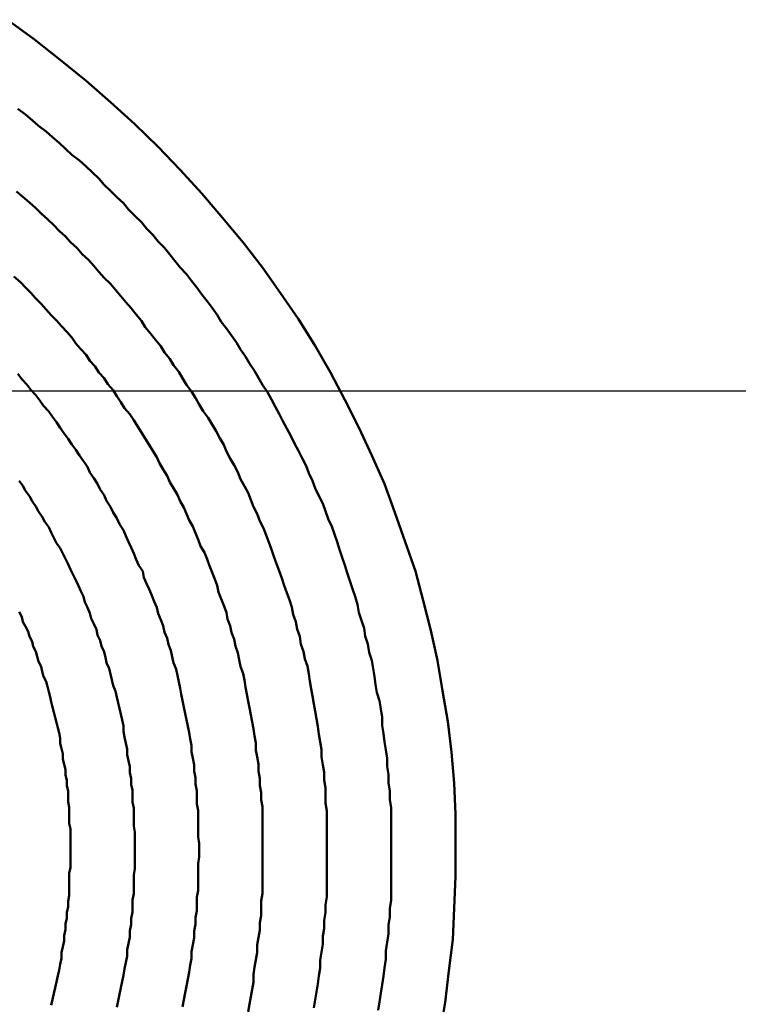
# Model space of a CAD drawing. Units: millimetres. Extents: x 0 to 420, y 0 to 297.
# Drawn here: x 118 to 118, y 87 to 88 of the extents above; entities that cross this region are included whole.
import ezdxf

# ---------------------------------------------------------------- set-up
doc = ezdxf.new("R2010")
doc.units = ezdxf.units.MM
doc.header["$LTSCALE"] = 0.18189
doc.linetypes.add('CENTER', pattern=[50.8, 31.75, -6.35, 6.35, -6.35])
doc.layers.add('NoLayerName_004', color=7, linetype='Continuous')
doc.layers.add('NoLayerName_007', color=7, linetype='Continuous')

msp = doc.modelspace()

# ---------------------------------------------------------------- linework, layer by layer
at = {"layer": 'NoLayerName_004', "color": 3, "linetype": 'Continuous', "lineweight": 50}
for points in [[(118.25276, 86.80811), (118.25676, 86.83271), (118.25976, 86.85721), (118.26276, 86.88171), (118.26376, 86.90611), (118.26476, 86.93051), (118.26476, 86.95481), (118.26476, 86.97911), (118.26376, 87.00321), (118.26176, 87.02721), (118.25876, 87.05111), (118.25476, 87.07481), (118.25076, 87.09841), (118.24576, 87.12181), (118.23976, 87.14501), (118.23376, 87.16801), (118.22576, 87.19081), (118.21776, 87.21341), (118.20976, 87.23571), (118.19976, 87.25771), (118.18976, 87.27951), (118.17876, 87.30101), (118.16776, 87.32221), (118.15576, 87.34311), (118.14276, 87.36371), (118.12876, 87.38391), (118.11476, 87.40381), (118.09976, 87.42331), (118.08376, 87.44251), (118.06776, 87.46131), (118.05076, 87.47971), (118.03376, 87.49771), (118.01576, 87.51521), (117.99676, 87.53241), (117.97776, 87.54911), (117.95776, 87.56531), (117.93776, 87.58111), (117.91676, 87.59651)], [(118.20476, 86.82671), (118.20576, 86.83331), (118.20676, 86.83991), (118.20776, 86.84651), (118.20876, 86.85311), (118.20976, 86.85971), (118.21076, 86.86631), (118.21076, 86.87291), (118.21176, 86.87951), (118.21276, 86.88611), (118.21276, 86.89271), (118.21376, 86.89921), (118.21376, 86.90581), (118.21476, 86.91231), (118.21476, 86.91891), (118.21476, 86.92541), (118.21476, 86.93201), (118.21476, 86.93851), (118.21476, 86.94501), (118.21476, 86.95151), (118.21476, 86.95801), (118.21476, 86.96451), (118.21476, 86.97101), (118.21476, 86.97751), (118.21476, 86.98401), (118.21376, 86.99041), (118.21376, 86.99691), (118.21276, 87.00331), (118.21276, 87.00981), (118.21176, 87.01621), (118.21176, 87.02261), (118.21076, 87.02901), (118.20976, 87.03541), (118.20876, 87.04181), (118.20776, 87.04811), (118.20776, 87.05451), (118.20676, 87.06081), (118.20576, 87.06711), (118.20376, 87.07351), (118.20276, 87.07981), (118.20176, 87.08611), (118.20076, 87.09231), (118.19976, 87.09861), (118.19776, 87.10481), (118.19676, 87.11111), (118.19476, 87.11731), (118.19376, 87.12351), (118.19176, 87.12971), (118.18976, 87.13591), (118.18876, 87.14201), (118.18676, 87.14821), (118.18476, 87.15431), (118.18276, 87.16041), (118.18076, 87.16651), (118.17876, 87.17261), (118.17676, 87.17861), (118.17476, 87.18471), (118.17276, 87.19071), (118.17076, 87.19671), (118.16876, 87.20271), (118.16576, 87.20861), (118.16376, 87.21461), (118.16176, 87.22051), (118.15876, 87.22641), (118.15576, 87.23231), (118.15376, 87.23821), (118.15076, 87.24401), (118.14876, 87.24991), (118.14576, 87.25571), (118.14276, 87.26151), (118.13976, 87.26721), (118.13676, 87.27301), (118.13376, 87.27871), (118.13076, 87.28441), (118.12776, 87.29011), (118.12476, 87.29581), (118.12176, 87.30141), (118.11876, 87.30701), (118.11476, 87.31261), (118.11176, 87.31821), (118.10876, 87.32371), (118.10476, 87.32921), (118.10176, 87.33471), (118.09776, 87.34021), (118.09476, 87.34561), (118.09076, 87.35111), (118.08676, 87.35651), (118.08276, 87.36181), (118.07976, 87.36721), (118.07576, 87.37251), (118.07176, 87.37781), (118.06776, 87.38301), (118.06376, 87.38831), (118.05976, 87.39351), (118.05576, 87.39871), (118.05076, 87.40381), (118.04676, 87.40901), (118.04276, 87.41411), (118.03876, 87.41911), (118.03376, 87.42421), (118.02976, 87.42921), (118.02476, 87.43421), (118.02076, 87.43911), (118.01576, 87.44411), (118.01076, 87.44901), (118.00676, 87.45381), (118.00176, 87.45861), (117.99676, 87.46341), (117.99176, 87.46821), (117.98776, 87.47301), (117.98276, 87.47771), (117.97776, 87.48231), (117.97276, 87.48701), (117.96676, 87.49161), (117.96176, 87.49621), (117.95676, 87.50071), (117.95176, 87.50521), (117.94676, 87.50971), (117.94076, 87.51411), (117.93576, 87.51851), (117.93076, 87.52291), (117.92476, 87.52731)], [(118.15476, 86.82861), (118.15576, 86.83481), (118.15676, 86.84101), (118.15776, 86.84711), (118.15876, 86.85331), (118.15976, 86.85951), (118.15976, 86.86571), (118.16076, 86.87181), (118.16176, 86.87801), (118.16176, 86.88421), (118.16276, 86.89031), (118.16276, 86.89651), (118.16376, 86.90261), (118.16376, 86.90871), (118.16476, 86.91481), (118.16476, 86.92091), (118.16476, 86.92701), (118.16476, 86.93311), (118.16476, 86.93921), (118.16476, 86.94531), (118.16476, 86.95141), (118.16476, 86.95741), (118.16476, 86.96351), (118.16476, 86.96951), (118.16476, 86.97561), (118.16476, 86.98161), (118.16376, 86.98761), (118.16376, 86.99361), (118.16376, 86.99961), (118.16276, 87.00561), (118.16276, 87.01161), (118.16176, 87.01751), (118.16076, 87.02351), (118.16076, 87.02941), (118.15976, 87.03541), (118.15876, 87.04131), (118.15776, 87.04721), (118.15676, 87.05311), (118.15576, 87.05901), (118.15476, 87.06481), (118.15376, 87.07071), (118.15276, 87.07651), (118.15176, 87.08241), (118.15076, 87.08821), (118.14976, 87.09401), (118.14776, 87.09981), (118.14676, 87.10561), (118.14476, 87.11131), (118.14376, 87.11711), (118.14176, 87.12281), (118.14076, 87.12851), (118.13876, 87.13421), (118.13776, 87.13991), (118.13576, 87.14561), (118.13376, 87.15121), (118.13176, 87.15691), (118.12976, 87.16251), (118.12776, 87.16811), (118.12576, 87.17371), (118.12376, 87.17931), (118.12176, 87.18481), (118.11976, 87.19041), (118.11776, 87.19591), (118.11576, 87.20141), (118.11276, 87.20691), (118.11076, 87.21241), (118.10776, 87.21781), (118.10576, 87.22331), (118.10376, 87.22871), (118.10076, 87.23411), (118.09776, 87.23951), (118.09576, 87.24491), (118.09276, 87.25021), (118.08976, 87.25551), (118.08676, 87.26081), (118.08476, 87.26611), (118.08176, 87.27141), (118.07876, 87.27661), (118.07576, 87.28181), (118.07276, 87.28701), (118.06876, 87.29221), (118.06576, 87.29741), (118.06276, 87.30251), (118.05976, 87.30761), (118.05576, 87.31271), (118.05276, 87.31781), (118.04976, 87.32291), (118.04576, 87.32791), (118.04276, 87.33291), (118.03876, 87.33791), (118.03576, 87.34291), (118.03176, 87.34781), (118.02776, 87.35271), (118.02376, 87.35761), (118.02076, 87.36251), (118.01676, 87.36731), (118.01276, 87.37221), (118.00876, 87.37691), (118.00476, 87.38171), (118.00076, 87.38651), (117.99676, 87.39121), (117.99176, 87.39591), (117.98776, 87.40061), (117.98376, 87.40521), (117.97976, 87.40981), (117.97476, 87.41441), (117.97076, 87.41901), (117.96576, 87.42351), (117.96176, 87.42801), (117.95676, 87.43251), (117.95276, 87.43691), (117.94776, 87.44141), (117.94276, 87.44581), (117.93876, 87.45011), (117.93376, 87.45451), (117.92876, 87.45881), (117.92376, 87.46301)], [(118.10476, 86.83131), (118.10576, 86.83701), (118.10676, 86.84281), (118.10776, 86.84861), (118.10776, 86.85441), (118.10876, 86.86011), (118.10976, 86.86591), (118.11076, 86.87161), (118.11076, 86.87741), (118.11176, 86.88311), (118.11276, 86.88881), (118.11276, 86.89451), (118.11376, 86.90021), (118.11376, 86.90591), (118.11376, 86.91161), (118.11476, 86.91731), (118.11476, 86.92301), (118.11476, 86.92871), (118.11476, 86.93431), (118.11476, 86.94001), (118.11476, 86.94561), (118.11476, 86.95121), (118.11476, 86.95681), (118.11476, 86.96241), (118.11476, 86.96801), (118.11476, 86.97361), (118.11476, 86.97921), (118.11476, 86.98481), (118.11376, 86.99031), (118.11376, 86.99591), (118.11276, 87.00141), (118.11276, 87.00691), (118.11176, 87.01251), (118.11176, 87.01801), (118.11076, 87.02351), (118.10976, 87.02891), (118.10976, 87.03441), (118.10876, 87.03991), (118.10776, 87.04531), (118.10676, 87.05071), (118.10576, 87.05621), (118.10476, 87.06161), (118.10376, 87.06701), (118.10276, 87.07241), (118.10176, 87.07771), (118.10076, 87.08311), (118.09976, 87.08841), (118.09776, 87.09381), (118.09676, 87.09911), (118.09576, 87.10441), (118.09376, 87.10971), (118.09276, 87.11501), (118.09076, 87.12021), (118.08976, 87.12551), (118.08776, 87.13071), (118.08676, 87.13591), (118.08476, 87.14121), (118.08276, 87.14631), (118.08076, 87.15151), (118.07976, 87.15671), (118.07776, 87.16181), (118.07576, 87.16701), (118.07376, 87.17211), (118.07176, 87.17721), (118.06976, 87.18231), (118.06676, 87.18741), (118.06476, 87.19241), (118.06276, 87.19751), (118.06076, 87.20251), (118.05776, 87.20751), (118.05576, 87.21251), (118.05376, 87.21741), (118.05076, 87.22241), (118.04876, 87.22731), (118.04576, 87.23231), (118.04276, 87.23721), (118.04076, 87.24211), (118.03776, 87.24691), (118.03476, 87.25181), (118.03276, 87.25661), (118.02976, 87.26141), (118.02676, 87.26621), (118.02376, 87.27101), (118.02076, 87.27581), (118.01776, 87.28051), (118.01476, 87.28531), (118.01176, 87.29001), (118.00776, 87.29471), (118.00476, 87.29931), (118.00176, 87.30401), (117.99876, 87.30861), (117.99476, 87.31321), (117.99176, 87.31781), (117.98776, 87.32241), (117.98476, 87.32691), (117.98076, 87.33151), (117.97776, 87.33601), (117.97376, 87.34051), (117.96976, 87.34491), (117.96676, 87.34941), (117.96276, 87.35381), (117.95876, 87.35821), (117.95476, 87.36261), (117.95076, 87.36691), (117.94676, 87.37131), (117.94276, 87.37561), (117.93876, 87.37991), (117.93476, 87.38411), (117.93076, 87.38841), (117.92676, 87.39261), (117.92176, 87.39681)], [(118.05476, 86.84021), (118.05576, 86.84551), (118.05676, 86.85091), (118.05776, 86.85621), (118.05876, 86.86161), (118.05976, 86.86691), (118.05976, 86.87231), (118.06076, 86.87761), (118.06176, 86.88291), (118.06176, 86.88821), (118.06276, 86.89351), (118.06276, 86.89871), (118.06376, 86.90401), (118.06376, 86.90931), (118.06376, 86.91451), (118.06476, 86.91981), (118.06476, 86.92501), (118.06476, 86.93021), (118.06476, 86.93541), (118.06476, 86.94071), (118.06576, 86.94581), (118.06576, 86.95101), (118.06576, 86.95621), (118.06476, 86.96141), (118.06476, 86.96651), (118.06476, 86.97171), (118.06476, 86.97681), (118.06476, 86.98191), (118.06376, 86.98701), (118.06376, 86.99211), (118.06376, 86.99721), (118.06276, 87.00231), (118.06276, 87.00741), (118.06176, 87.01241), (118.06176, 87.01751), (118.06076, 87.02251), (118.05976, 87.02751), (118.05976, 87.03251), (118.05876, 87.03751), (118.05776, 87.04251), (118.05676, 87.04751), (118.05576, 87.05241), (118.05476, 87.05741), (118.05376, 87.06231), (118.05276, 87.06731), (118.05176, 87.07221), (118.05076, 87.07711), (118.04976, 87.08201), (118.04876, 87.08681), (118.04776, 87.09171), (118.04576, 87.09661), (118.04476, 87.10141), (118.04376, 87.10621), (118.04176, 87.11101), (118.04076, 87.11581), (118.03876, 87.12061), (118.03776, 87.12541), (118.03576, 87.13021), (118.03376, 87.13491), (118.03276, 87.13961), (118.03076, 87.14441), (118.02876, 87.14911), (118.02676, 87.15381), (118.02476, 87.15841), (118.02276, 87.16311), (118.02176, 87.16781), (118.01876, 87.17241), (118.01676, 87.17701), (118.01476, 87.18161), (118.01276, 87.18621), (118.01076, 87.19081), (118.00876, 87.19541), (118.00676, 87.19991), (118.00376, 87.20451), (118.00176, 87.20901), (117.99876, 87.21351), (117.99676, 87.21801), (117.99376, 87.22251), (117.99176, 87.22691), (117.98876, 87.23141), (117.98676, 87.23581), (117.98376, 87.24031), (117.98076, 87.24471), (117.97876, 87.24901), (117.97576, 87.25341), (117.97276, 87.25781), (117.96976, 87.26211), (117.96676, 87.26641), (117.96376, 87.27081), (117.96076, 87.27501), (117.95776, 87.27931), (117.95476, 87.28361), (117.95176, 87.28781), (117.94876, 87.29211), (117.94476, 87.29631), (117.94176, 87.30051), (117.93876, 87.30461), (117.93476, 87.30881), (117.93176, 87.31291), (117.92776, 87.31711), (117.92476, 87.32121)], [(118.00576, 86.84901), (118.00676, 86.85401), (118.00776, 86.85891), (118.00876, 86.86391), (118.00976, 86.86881), (118.00976, 86.87371), (118.01076, 86.87861), (118.01176, 86.88351), (118.01176, 86.88841), (118.01276, 86.89321), (118.01276, 86.89811), (118.01376, 86.90291), (118.01376, 86.90781), (118.01376, 86.91261), (118.01476, 86.91741), (118.01476, 86.92221), (118.01476, 86.92701), (118.01476, 86.93181), (118.01576, 86.93661), (118.01576, 86.94131), (118.01576, 86.94611), (118.01576, 86.95081), (118.01576, 86.95551), (118.01576, 86.96031), (118.01576, 86.96501), (118.01476, 86.96971), (118.01476, 86.97441), (118.01476, 86.97901), (118.01476, 86.98371), (118.01376, 86.98831), (118.01376, 86.99301), (118.01376, 86.99761), (118.01276, 87.00221), (118.01276, 87.00681), (118.01176, 87.01141), (118.01176, 87.01601), (118.01076, 87.02061), (118.00976, 87.02511), (118.00976, 87.02971), (118.00876, 87.03421), (118.00776, 87.03881), (118.00676, 87.04331), (118.00676, 87.04781), (118.00576, 87.05231), (118.00476, 87.05681), (118.00376, 87.06121), (118.00276, 87.06571), (118.00176, 87.07011), (118.00076, 87.07461), (117.99876, 87.07901), (117.99776, 87.08341), (117.99676, 87.08781), (117.99576, 87.09221), (117.99376, 87.09661), (117.99276, 87.10091), (117.99176, 87.10531), (117.98976, 87.10961), (117.98876, 87.11401), (117.98676, 87.11831), (117.98576, 87.12261), (117.98376, 87.12691), (117.98176, 87.13121), (117.98076, 87.13541), (117.97876, 87.13971), (117.97676, 87.14391), (117.97576, 87.14821), (117.97376, 87.15241), (117.97176, 87.15661), (117.96976, 87.16081), (117.96776, 87.16501), (117.96576, 87.16921), (117.96376, 87.17331), (117.96176, 87.17751), (117.95976, 87.18161), (117.95776, 87.18571), (117.95476, 87.18981), (117.95276, 87.19391), (117.95076, 87.19801), (117.94876, 87.20211), (117.94576, 87.20621), (117.94376, 87.21021), (117.94076, 87.21431), (117.93876, 87.21831), (117.93576, 87.22231), (117.93376, 87.22631), (117.93076, 87.23031), (117.92876, 87.23431), (117.92576, 87.23821)], [(117.95676, 86.85791), (117.95776, 86.86251), (117.95876, 86.86701), (117.95876, 86.87151), (117.95976, 86.87601), (117.96076, 86.88051), (117.96076, 86.88491), (117.96176, 86.88941), (117.96176, 86.89381), (117.96276, 86.89831), (117.96276, 86.90271), (117.96376, 86.90711), (117.96376, 86.91151), (117.96476, 86.91591), (117.96476, 86.92031), (117.96476, 86.92461), (117.96476, 86.92901), (117.96476, 86.93331), (117.96576, 86.93771), (117.96576, 86.94201), (117.96576, 86.94631), (117.96576, 86.95061), (117.96576, 86.95491), (117.96576, 86.95911), (117.96576, 86.96341), (117.96576, 86.96771), (117.96476, 86.97191), (117.96476, 86.97611), (117.96476, 86.98031), (117.96476, 86.98451), (117.96376, 86.98871), (117.96376, 86.99291), (117.96376, 86.99711), (117.96276, 87.00121), (117.96276, 87.00541), (117.96176, 87.00951), (117.96176, 87.01361), (117.96076, 87.01781), (117.95976, 87.02191), (117.95976, 87.02591), (117.95876, 87.03001), (117.95776, 87.03411), (117.95776, 87.03821), (117.95676, 87.04221), (117.95576, 87.04621), (117.95476, 87.05031), (117.95376, 87.05431), (117.95276, 87.05831), (117.95176, 87.06231), (117.95076, 87.06631), (117.94976, 87.07021), (117.94876, 87.07421), (117.94776, 87.07821), (117.94676, 87.08211), (117.94476, 87.08601), (117.94376, 87.08991), (117.94276, 87.09391), (117.94076, 87.09771), (117.93976, 87.10161), (117.93876, 87.10551), (117.93676, 87.10941), (117.93576, 87.11321), (117.93376, 87.11711), (117.93276, 87.12091), (117.93076, 87.12481), (117.92876, 87.12861), (117.92776, 87.13241), (117.92576, 87.13621)], [(117.95076, 86.83051), (117.95176, 86.83511), (117.95276, 86.83971), (117.95376, 86.84421), (117.95476, 86.84881), (117.95576, 86.85341), (117.95676, 86.85791)], [(118.00176, 86.82911), (118.00276, 86.83411), (118.00376, 86.83911), (118.00476, 86.84411), (118.00576, 86.84901)], [(118.05276, 86.82941), (118.05376, 86.83481), (118.05476, 86.84021)], [(118.10376, 86.82551), (118.10476, 86.83131)]]:
    msp.add_lwpolyline(points, dxfattribs=at)
at = {"layer": 'NoLayerName_007', "color": 6, "linetype": 'CENTER', "lineweight": 25}
msp.add_line((40.35901, 87.30812), (153.23205, 87.30812), dxfattribs=at)

doc.saveas('drawing.dxf')
